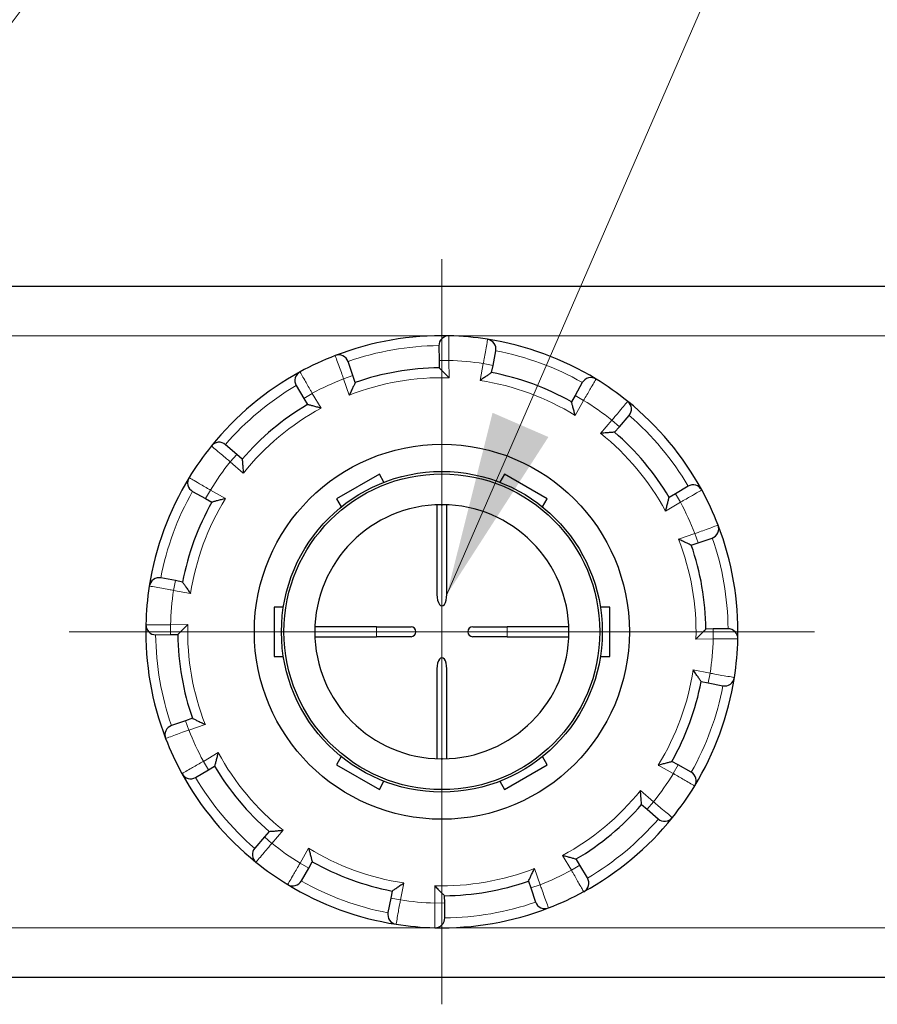
# Model space of a CAD drawing. Units: millimetres. Extents: x 0 to 13338, y -909 to 6300.
# Drawn here: x 4561 to 4735, y 2595 to 2795 of the extents above; entities that cross this region are included whole.
import ezdxf

# ---------------------------------------------------------------- set-up
doc = ezdxf.new("R2010")
doc.units = ezdxf.units.MM
doc.header["$LTSCALE"] = 15
doc.layers.get('0').update_dxf_attribs({"lineweight": 18})
for name, color, linetype, lineweight, true_color in [('Bemaßung (ISO)', 1, 'Continuous', 5, 0xff0000), ('Mittelpunktmarkierung (ISO)', 5, 'Continuous', 9, 0x0000ff), ('Tangential', 7, 'Continuous', 9, 0xbfbfbf)]:
    doc.layers.add(name, color=color, linetype=linetype, lineweight=lineweight, true_color=true_color)
doc.layers.add('Sichtbar (ISO)', color=7, linetype='Continuous', lineweight=25)
doc.layers.add('Symbol (ISO)', color=7, linetype='Continuous', lineweight=18)
doc.styles.add('Bemaßung', font='tahoma.ttf')
doc.dimstyles.new('Dehoust', dxfattribs={"dimscale": 15, "dimtxt": 3.5, "dimasz": 2.5, "dimexe": 3.175, "dimexo": 0.8, "dimgap": 0.8, "dimtad": 1, "dimtoh": 1, "dimdec": 0, "dimrnd": 1e-08, "dimzin": 12, "dimtxsty": 'Bemaßung', "dimcen": 0.09, "dimdle": 10, "dimclrd": 256, "dimclre": 256, "dimclrt": 7, "dimadec": 1, "dimazin": 3, "dimtfac": 1, "dimtmove": 0, "dimatfit": 3, "dimfxl": 1, "dimtolj": 1, "dimtzin": 0, "dimlwd": -1, "dimlwe": -1, "dimarcsym": 0})
doc.dimstyles.new('Standard - Methode 2a (DIN)$7', dxfattribs={"dimscale": 15, "dimtxt": 3.5, "dimasz": 2.5, "dimexe": 3.175, "dimexo": 0.8, "dimgap": 0.8, "dimtad": 1, "dimtih": 1, "dimtoh": 1, "dimrnd": 1e-08, "dimtxsty": 'Bemaßung', "dimcen": 0.09, "dimdle": 10, "dimclrd": 256, "dimclre": 256, "dimclrt": 7, "dimazin": 2, "dimtfac": 1, "dimtmove": 0, "dimatfit": 3, "dimfxl": 1, "dimtolj": 1, "dimlwd": -1, "dimlwe": -1, "dimarcsym": 0})

# ---------------------------------------------------------------- blocks, each defined once
blk = doc.blocks.new('*D102')
at = {"layer": 'Bemaßung (ISO)', "transparency": 16777216}
for p, q in [((4466.99, 2583.45), (4466.99, 2021.63)), ((4646.99, 2583.45), (4646.99, 2021.63)), ((4609.49, 2069.25), (4504.49, 2069.25))]:
    blk.add_line(p, q, dxfattribs=at)
for points in [[(4504.49, 2075.5), (4504.49, 2063), (4466.99, 2069.25)], [(4609.49, 2075.5), (4609.49, 2063), (4646.99, 2069.25)]]:
    blk.add_solid(points, dxfattribs=at)
at = {"layer": 'Defpoints', "color": 0, "transparency": 16777216}
for p in [(4466.99, 2595.45), (4646.99, 2595.45), (4466.99, 2069.25)]:
    blk.add_point(p, dxfattribs=at)
at = {"layer": 'Bemaßung (ISO)', "color": 7, "transparency": 16777216, "insert": (4556.99, 2136.15), "char_height": 52.5, "attachment_point": 2, "style": 'Bemaßung'}
blk.add_mtext('\\A1;180', dxfattribs=at)
blk = doc.blocks.new('*D103')
at = {"layer": 'Bemaßung (ISO)', "transparency": 16777216}
for p, q in [((4646.99, 2583.45), (4646.99, 2021.63)), ((4826.99, 2583.45), (4826.99, 2021.63)), ((4789.49, 2069.25), (4684.49, 2069.25))]:
    blk.add_line(p, q, dxfattribs=at)
for points in [[(4684.49, 2075.5), (4684.49, 2063), (4646.99, 2069.25)], [(4789.49, 2075.5), (4789.49, 2063), (4826.99, 2069.25)]]:
    blk.add_solid(points, dxfattribs=at)
at = {"layer": 'Defpoints', "color": 0, "transparency": 16777216}
for p in [(4646.99, 2595.45), (4826.99, 2595.45), (4646.99, 2069.25)]:
    blk.add_point(p, dxfattribs=at)
at = {"layer": 'Bemaßung (ISO)', "color": 7, "transparency": 16777216, "insert": (4736.99, 2136.15), "char_height": 52.5, "attachment_point": 2, "style": 'Bemaßung'}
blk.add_mtext('\\A1;180', dxfattribs=at)
blk = doc.blocks.new('DF-2000_971305')
at = {"layer": 'Mittelpunktmarkierung (ISO)', "linetype": 'Continuous'}
for p, q in [((4646.99, 2746.45), (4646.99, 2595.45)), ((4722.49, 2670.95), (4571.49, 2670.95))]:
    blk.add_line(p, q, dxfattribs=at)
at = {"layer": 'Sichtbar (ISO)'}
for p, q in [((4826.99, 2740.95), (3746.08, 2740.95)), ((4646.38, 2728.91), (4646.42, 2725.91)), ((4657.35, 2724.92), (4657.92, 2727.87)), ((4628.97, 2722.87), (4627.99, 2725.71)), ((4646.42, 2725.91), (4646.43, 2724.44)), ((4657.07, 2723.49), (4657.35, 2724.92)), ((4629.45, 2721.49), (4628.97, 2722.87)), ((4617.48, 2720.84), (4619.01, 2718.26)), ((4675.45, 2721.45), (4673.97, 2718.83)), ((4619.01, 2718.26), (4619.76, 2717)), ((4673.97, 2718.83), (4673.25, 2717.56)), ((4682.95, 2712.51), (4684.92, 2714.78)), ((4681.99, 2711.41), (4682.95, 2712.51)), ((4605.42, 2706.91), (4603.15, 2708.87)), ((4606.53, 2705.95), (4605.42, 2706.91)), ((4634.32, 2702.89), (4625.66, 2697.89)), ((4635.26, 2701.26), (4634.32, 2702.89)), ((4659.66, 2702.89), (4658.72, 2701.26)), ((4668.32, 2697.89), (4659.66, 2702.89)), ((4696.88, 2700.45), (4694.3, 2698.92)), ((4596.49, 2699.4), (4599.11, 2697.93)), ((4694.3, 2698.92), (4693.04, 2698.18)), ((4599.11, 2697.93), (4600.38, 2697.21)), ((4625.66, 2697.89), (4626.6, 2696.26)), ((4645.99, 2696.68), (4645.99, 2678.48)), ((4647.99, 2678.48), (4647.99, 2696.68)), ((4667.38, 2696.26), (4668.32, 2697.89)), ((4697.53, 2688.48), (4698.92, 2688.96)), ((4698.92, 2688.96), (4701.75, 2689.95)), ((4593.01, 2681.31), (4590.06, 2681.87)), ((4594.45, 2681.03), (4593.01, 2681.31)), ((4614.88, 2675.95), (4612.99, 2675.95)), ((4612.99, 2675.95), (4612.99, 2665.95)), ((4680.99, 2675.95), (4679.1, 2675.95)), ((4680.99, 2665.95), (4680.99, 2675.95)), ((4589.03, 2670.34), (4592.03, 2670.37)), ((4592.03, 2670.37), (4593.49, 2670.39)), ((4633.74, 2671.95), (4621.26, 2671.95)), ((4633.74, 2671.95), (4640.74, 2671.95)), ((4653.24, 2671.95), (4660.24, 2671.95)), ((4672.72, 2671.95), (4660.24, 2671.95)), ((4701.95, 2671.52), (4700.49, 2671.5)), ((4704.95, 2671.55), (4701.95, 2671.52)), ((4621.26, 2669.95), (4633.74, 2669.95)), ((4640.74, 2669.95), (4633.74, 2669.95)), ((4660.24, 2669.95), (4653.24, 2669.95)), ((4660.24, 2669.95), (4672.72, 2669.95)), ((4612.99, 2665.95), (4614.88, 2665.95)), ((4679.1, 2665.95), (4680.99, 2665.95)), ((4645.99, 2663.42), (4645.99, 2645.22)), ((4647.99, 2645.22), (4647.99, 2663.42)), ((4699.53, 2660.86), (4700.97, 2660.58)), ((4700.97, 2660.58), (4703.92, 2660.02)), ((4595.06, 2652.93), (4592.23, 2651.95)), ((4596.44, 2653.41), (4595.06, 2652.93)), ((4626.6, 2645.64), (4625.66, 2644)), ((4668.32, 2644), (4667.38, 2645.64)), ((4694.87, 2643.96), (4693.6, 2644.68)), ((4597.09, 2641.44), (4599.68, 2642.97)), ((4599.68, 2642.97), (4600.94, 2643.71)), ((4625.66, 2644), (4634.32, 2639)), ((4659.66, 2639), (4668.32, 2644)), ((4697.49, 2642.49), (4694.87, 2643.96)), ((4634.32, 2639), (4635.26, 2640.64)), ((4658.72, 2640.64), (4659.66, 2639)), ((4687.45, 2635.94), (4688.56, 2634.98)), ((4688.56, 2634.98), (4690.83, 2633.02)), ((4611.98, 2630.49), (4611.03, 2629.38)), ((4611.03, 2629.38), (4609.06, 2627.11)), ((4620.01, 2623.06), (4620.72, 2624.34)), ((4674.97, 2623.64), (4674.22, 2624.9)), ((4618.53, 2620.45), (4620.01, 2623.06)), ((4676.49, 2621.05), (4674.97, 2623.64)), ((4664.53, 2620.4), (4665.01, 2619.02)), ((4636.9, 2618.41), (4636.63, 2616.97)), ((4665.01, 2619.02), (4665.99, 2616.18)), ((4636.63, 2616.97), (4636.06, 2614.02)), ((4647.56, 2615.99), (4647.55, 2617.45)), ((4647.59, 2612.98), (4647.56, 2615.99)), ((3746.08, 2600.95), (4826.99, 2600.95))]:
    blk.add_line(p, q, dxfattribs=at)
for radius in [38, 32.5, 32]:
    blk.add_circle((4646.99, 2670.95), radius, dxfattribs=at)
for centre, radius, start, end in [((4646.99, 2670.95), 60, 88.6218, 111.1101), ((4648.38, 2728.93), 2, 88.6218, 180.598), ((4646.99, 2670.95), 60, 81.1101, 88.6218), ((4646.99, 2670.95), 60, 58.6218, 81.1101), ((4655.95, 2728.25), 2, 349.134, 81.1101), ((4646.99, 2670.95), 60, 111.1101, 118.6218), ((4626.1, 2725.05), 2, 19.134, 111.1101), ((4646.99, 2670.95), 53.5, 90.598, 109.134), ((4646.99, 2670.95), 60, 118.6218, 141.1101), ((4619.21, 2721.86), 2, 118.6218, 210.598), ((4646.99, 2670.95), 53.5, 60.598, 79.134), ((4677.19, 2720.46), 2, 58.6218, 150.598), ((4646.99, 2670.95), 60, 51.1101, 58.6218), ((4646.99, 2670.95), 53.5, 120.598, 139.134), ((4646.99, 2670.95), 60, 28.6218, 51.1101), ((4683.4, 2716.09), 2, 319.134, 51.1101), ((4646.99, 2670.95), 53.5, 30.598, 49.134), ((4646.99, 2670.95), 60, 141.1101, 148.6218), ((4601.84, 2707.36), 2, 49.134, 141.1101), ((4646.99, 2670.95), 60, 148.6218, 171.1101), ((4597.47, 2701.15), 2, 148.6218, 240.598), ((4697.9, 2698.73), 2, 28.6218, 120.598), ((4646.99, 2670.95), 60, 21.1101, 28.6218), ((4646.99, 2670.95), 53.5, 150.598, 169.134), ((4646.99, 2670.95), 25.75, 90.2875, 180), ((4646.99, 2670.95), 25.75, 0, 89.7125), ((4701.1, 2691.84), 2, 289.134, 21.1101), ((4646.99, 2670.95), 60, 358.6218, 21.1101), ((4646.99, 2670.95), 53.5, 0.598, 19.134), ((4646.99, 2670.95), 60, 171.1101, 178.6218), ((4589.69, 2679.91), 2, 79.134, 171.1101), ((4646.99, 2670.95), 60, 178.6218, 201.1101), ((4589.01, 2672.34), 2, 178.6218, 270.598), ((4646.99, 2670.95), 53.5, 180.598, 199.134), ((4646.99, 2670.95), 25.75, 180, 269.7125), ((4640.74, 2670.95), 1, 270, 90), ((4646.99, 2670.95), 25.75, 270.2875, 0), ((4653.24, 2670.95), 1, 90, 270), ((4704.97, 2669.55), 2, 358.6218, 90.598), ((4646.99, 2670.95), 60, 351.1101, 358.6218), ((4646.99, 2670.95), 53.5, 330.598, 349.134), ((4646.99, 2670.95), 60, 328.6218, 351.1101), ((4704.29, 2661.98), 2, 259.134, 351.1101), ((4592.88, 2650.06), 2, 109.134, 201.1101), ((4646.99, 2670.95), 60, 201.1101, 208.6218), ((4646.99, 2670.95), 60, 208.6218, 231.1101), ((4596.08, 2643.16), 2, 208.6218, 300.598), ((4646.99, 2670.95), 53.5, 210.598, 229.134), ((4696.51, 2640.75), 2, 328.6218, 60.598), ((4646.99, 2670.95), 60, 321.1101, 328.6218), ((4646.99, 2670.95), 53.5, 300.598, 319.134), ((4646.99, 2670.95), 60, 298.6218, 321.1101), ((4692.13, 2634.53), 2, 229.134, 321.1101), ((4610.58, 2625.8), 2, 139.134, 231.1101), ((4646.99, 2670.95), 60, 231.1101, 238.6218), ((4646.99, 2670.95), 53.5, 240.598, 259.134), ((4616.79, 2621.43), 2, 238.6218, 330.598), ((4646.99, 2670.95), 53.5, 270.598, 289.134), ((4674.77, 2620.03), 2, 298.6218, 30.598), ((4646.99, 2670.95), 60, 238.6218, 261.1101), ((4646.99, 2670.95), 60, 291.1101, 298.6218), ((4646.99, 2670.95), 60, 268.6218, 291.1101), ((4667.88, 2616.84), 2, 199.134, 291.1101), ((4638.03, 2613.64), 2, 169.134, 261.1101), ((4645.59, 2612.96), 2, 268.6218, 0.598), ((4646.99, 2670.95), 60, 261.1101, 268.6218)]:
    blk.add_arc(centre, radius, start, end, dxfattribs=at)
for centre, major_axis, start_param, end_param in [((4646.99, 2698.96), (0, -2.28), 6.15363, 6.412741), ((4646.99, 2678.48), (0, -2.28), 4.712389, 7.853982), ((4646.99, 2663.42), (0, 2.28), 4.712389, 7.853982), ((4646.99, 2642.94), (0, 2.28), 6.15363, 6.412741)]:
    blk.add_ellipse(centre, major_axis=major_axis, ratio=0.438759, start_param=start_param, end_param=end_param, dxfattribs=at)
for points, knots in [([(4648.45, 2722.43), (4648.45, 2722.43), (4648.45, 2722.43), (4648.23, 2722.65), (4648.02, 2722.87), (4647.61, 2723.28), (4647.41, 2723.47), (4647.06, 2723.83), (4646.89, 2723.99), (4646.65, 2724.23), (4646.56, 2724.31), (4646.46, 2724.42), (4646.43, 2724.44), (4646.43, 2724.44)], [-0.7717538, -0.7717538, -0.7717538, -0.7717538, -0.7708423, -0.7708423, -0.6793693, -0.6793693, -0.5928787, -0.5928787, -0.5067445, -0.5067445, -0.4420899, -0.4420899, -0.3854211, -0.3854211, -0.3854211, -0.3854211]), ([(4657.07, 2723.49), (4657.07, 2723.49), (4657.04, 2723.47), (4656.92, 2723.38), (4656.82, 2723.32), (4656.55, 2723.13), (4656.35, 2722.99), (4655.93, 2722.71), (4655.71, 2722.55), (4655.23, 2722.22), (4654.98, 2722.04), (4654.73, 2721.87), (4654.73, 2721.86), (4654.73, 2721.86)], [-0.3854211, -0.3854211, -0.3854211, -0.3854211, -0.3287524, -0.3287524, -0.2640978, -0.2640978, -0.1779636, -0.1779636, -0.091473, -0.091473, 0, 0, 0.0009115, 0.0009115, 0.0009115, 0.0009115]), ([(4629.45, 2721.49), (4629.45, 2721.49), (4629.44, 2721.46), (4629.37, 2721.32), (4629.32, 2721.22), (4629.17, 2720.91), (4629.07, 2720.7), (4628.86, 2720.24), (4628.74, 2719.99), (4628.49, 2719.47), (4628.36, 2719.19), (4628.23, 2718.91), (4628.23, 2718.91), (4628.23, 2718.91)], [-0.3854211, -0.3854211, -0.3854211, -0.3854211, -0.3287524, -0.3287524, -0.2640978, -0.2640978, -0.1779636, -0.1779636, -0.091473, -0.091473, 0, 0, 0.0009115, 0.0009115, 0.0009115, 0.0009115]), ([(4622.52, 2716.26), (4622.51, 2716.26), (4622.51, 2716.26), (4622.21, 2716.34), (4621.92, 2716.42), (4621.36, 2716.58), (4621.1, 2716.65), (4620.61, 2716.78), (4620.38, 2716.84), (4620.05, 2716.92), (4619.94, 2716.95), (4619.79, 2716.99), (4619.76, 2717), (4619.76, 2717)], [-0.7717538, -0.7717538, -0.7717538, -0.7717538, -0.7708423, -0.7708423, -0.6793693, -0.6793693, -0.5928787, -0.5928787, -0.5067445, -0.5067445, -0.4420899, -0.4420899, -0.3854211, -0.3854211, -0.3854211, -0.3854211]), ([(4674, 2714.8), (4673.99, 2714.8), (4673.99, 2714.8), (4673.92, 2715.1), (4673.84, 2715.4), (4673.69, 2715.96), (4673.62, 2716.22), (4673.49, 2716.71), (4673.43, 2716.94), (4673.34, 2717.26), (4673.3, 2717.38), (4673.26, 2717.52), (4673.25, 2717.56), (4673.25, 2717.56)], [-0.7717538, -0.7717538, -0.7717538, -0.7717538, -0.7708423, -0.7708423, -0.6793693, -0.6793693, -0.5928786, -0.5928786, -0.5067445, -0.5067445, -0.4420899, -0.4420899, -0.3854211, -0.3854211, -0.3854211, -0.3854211]), ([(4681.99, 2711.41), (4681.99, 2711.41), (4681.96, 2711.4), (4681.81, 2711.39), (4681.69, 2711.38), (4681.36, 2711.36), (4681.12, 2711.34), (4680.61, 2711.3), (4680.34, 2711.28), (4679.77, 2711.23), (4679.46, 2711.2), (4679.15, 2711.17), (4679.15, 2711.17), (4679.15, 2711.17)], [-0.3854211, -0.3854211, -0.3854211, -0.3854211, -0.3287524, -0.3287524, -0.2640978, -0.2640978, -0.1779636, -0.1779636, -0.091473, -0.091473, 0, 0, 0.0009115, 0.0009115, 0.0009115, 0.0009115]), ([(4606.53, 2705.95), (4606.53, 2705.95), (4606.53, 2705.91), (4606.54, 2705.77), (4606.55, 2705.65), (4606.58, 2705.31), (4606.6, 2705.08), (4606.64, 2704.57), (4606.66, 2704.3), (4606.71, 2703.72), (4606.73, 2703.42), (4606.76, 2703.11), (4606.76, 2703.11), (4606.76, 2703.1)], [-0.3854211, -0.3854211, -0.3854211, -0.3854211, -0.3287524, -0.3287524, -0.2640978, -0.2640978, -0.1779636, -0.1779636, -0.091473, -0.091473, 0, 0, 0.0009115, 0.0009115, 0.0009115, 0.0009115]), ([(4692.3, 2695.42), (4692.3, 2695.42), (4692.3, 2695.42), (4692.39, 2695.72), (4692.47, 2696.02), (4692.62, 2696.57), (4692.69, 2696.84), (4692.82, 2697.33), (4692.88, 2697.56), (4692.96, 2697.88), (4692.99, 2698), (4693.03, 2698.14), (4693.04, 2698.18), (4693.04, 2698.18)], [-0.7717538, -0.7717538, -0.7717538, -0.7717538, -0.7708423, -0.7708423, -0.6793693, -0.6793693, -0.5928787, -0.5928787, -0.5067445, -0.5067445, -0.4420899, -0.4420899, -0.3854211, -0.3854211, -0.3854211, -0.3854211]), ([(4603.14, 2697.95), (4603.14, 2697.95), (4603.13, 2697.95), (4602.83, 2697.87), (4602.54, 2697.8), (4601.98, 2697.65), (4601.71, 2697.58), (4601.22, 2697.44), (4601, 2697.38), (4600.67, 2697.29), (4600.56, 2697.26), (4600.42, 2697.22), (4600.38, 2697.21), (4600.38, 2697.21)], [-0.7717538, -0.7717538, -0.7717538, -0.7717538, -0.7708423, -0.7708423, -0.6793693, -0.6793693, -0.5928787, -0.5928787, -0.5067445, -0.5067445, -0.4420899, -0.4420899, -0.3854211, -0.3854211, -0.3854211, -0.3854211]), ([(4697.53, 2688.48), (4697.53, 2688.48), (4697.5, 2688.5), (4697.37, 2688.56), (4697.26, 2688.61), (4696.96, 2688.76), (4696.74, 2688.86), (4696.29, 2689.08), (4696.04, 2689.2), (4695.52, 2689.44), (4695.24, 2689.57), (4694.96, 2689.7), (4694.95, 2689.7), (4694.95, 2689.7)], [-0.3854211, -0.3854211, -0.3854211, -0.3854211, -0.3287524, -0.3287524, -0.2640978, -0.2640978, -0.1779636, -0.1779636, -0.091473, -0.091473, 0, 0, 0.0009115, 0.0009115, 0.0009115, 0.0009115]), ([(4594.45, 2681.03), (4594.45, 2681.03), (4594.47, 2681), (4594.55, 2680.88), (4594.62, 2680.78), (4594.81, 2680.5), (4594.94, 2680.31), (4595.23, 2679.89), (4595.39, 2679.66), (4595.72, 2679.19), (4595.89, 2678.94), (4596.07, 2678.69), (4596.07, 2678.69), (4596.07, 2678.68)], [-0.3854211, -0.3854211, -0.3854211, -0.3854211, -0.3287524, -0.3287524, -0.2640978, -0.2640978, -0.1779636, -0.1779636, -0.091473, -0.091473, 0, 0, 0.0009115, 0.0009115, 0.0009115, 0.0009115]), ([(4595.51, 2672.41), (4595.51, 2672.41), (4595.51, 2672.4), (4595.29, 2672.19), (4595.07, 2671.97), (4594.66, 2671.57), (4594.46, 2671.37), (4594.11, 2671.01), (4593.94, 2670.84), (4593.71, 2670.61), (4593.62, 2670.52), (4593.52, 2670.41), (4593.49, 2670.39), (4593.49, 2670.39)], [-0.7717538, -0.7717538, -0.7717538, -0.7717538, -0.7708423, -0.7708423, -0.6793693, -0.6793693, -0.5928787, -0.5928787, -0.5067445, -0.5067445, -0.4420899, -0.4420899, -0.3854211, -0.3854211, -0.3854211, -0.3854211]), ([(4698.47, 2669.48), (4698.47, 2669.49), (4698.47, 2669.49), (4698.69, 2669.7), (4698.91, 2669.92), (4699.32, 2670.33), (4699.51, 2670.52), (4699.87, 2670.88), (4700.04, 2671.05), (4700.27, 2671.29), (4700.36, 2671.37), (4700.46, 2671.48), (4700.49, 2671.5), (4700.49, 2671.5)], [-0.7717538, -0.7717538, -0.7717538, -0.7717538, -0.7708423, -0.7708423, -0.6793693, -0.6793693, -0.5928787, -0.5928787, -0.5067445, -0.5067445, -0.4420899, -0.4420899, -0.3854211, -0.3854211, -0.3854211, -0.3854211]), ([(4699.53, 2660.86), (4699.53, 2660.86), (4699.51, 2660.89), (4699.43, 2661.01), (4699.36, 2661.11), (4699.17, 2661.39), (4699.04, 2661.58), (4698.75, 2662), (4698.59, 2662.23), (4698.26, 2662.7), (4698.09, 2662.95), (4697.91, 2663.2), (4697.91, 2663.21), (4697.9, 2663.21)], [-0.3854211, -0.3854211, -0.3854211, -0.3854211, -0.3287524, -0.3287524, -0.2640978, -0.2640978, -0.1779636, -0.1779636, -0.091473, -0.091473, 0, 0, 0.0009115, 0.0009115, 0.0009115, 0.0009115]), ([(4596.44, 2653.41), (4596.44, 2653.41), (4596.48, 2653.39), (4596.61, 2653.33), (4596.72, 2653.28), (4597.02, 2653.13), (4597.23, 2653.03), (4597.69, 2652.81), (4597.94, 2652.69), (4598.46, 2652.45), (4598.74, 2652.32), (4599.02, 2652.19), (4599.02, 2652.19), (4599.03, 2652.19)], [-0.3854211, -0.3854211, -0.3854211, -0.3854211, -0.3287524, -0.3287524, -0.2640978, -0.2640978, -0.1779636, -0.1779636, -0.091473, -0.091473, 0, 0, 0.0009115, 0.0009115, 0.0009115, 0.0009115]), ([(4601.68, 2646.47), (4601.67, 2646.47), (4601.67, 2646.47), (4601.59, 2646.17), (4601.51, 2645.87), (4601.36, 2645.32), (4601.29, 2645.05), (4601.16, 2644.56), (4601.1, 2644.33), (4601.01, 2644.01), (4600.98, 2643.89), (4600.95, 2643.75), (4600.94, 2643.71), (4600.94, 2643.71)], [-0.7717538, -0.7717538, -0.7717538, -0.7717538, -0.7708423, -0.7708423, -0.6793693, -0.6793693, -0.5928787, -0.5928787, -0.5067445, -0.5067445, -0.4420899, -0.4420899, -0.3854211, -0.3854211, -0.3854211, -0.3854211]), ([(4690.84, 2643.94), (4690.84, 2643.94), (4690.85, 2643.94), (4691.14, 2644.02), (4691.44, 2644.1), (4692, 2644.24), (4692.26, 2644.32), (4692.75, 2644.45), (4692.98, 2644.51), (4693.3, 2644.6), (4693.42, 2644.63), (4693.56, 2644.67), (4693.6, 2644.68), (4693.6, 2644.68)], [-0.7717538, -0.7717538, -0.7717538, -0.7717538, -0.7708423, -0.7708423, -0.6793693, -0.6793693, -0.5928787, -0.5928787, -0.5067445, -0.5067445, -0.4420899, -0.4420899, -0.3854211, -0.3854211, -0.3854211, -0.3854211]), ([(4687.45, 2635.94), (4687.45, 2635.94), (4687.45, 2635.98), (4687.43, 2636.13), (4687.43, 2636.25), (4687.4, 2636.58), (4687.38, 2636.82), (4687.34, 2637.32), (4687.32, 2637.59), (4687.27, 2638.17), (4687.24, 2638.48), (4687.22, 2638.78), (4687.22, 2638.78), (4687.21, 2638.79)], [-0.3854211, -0.3854211, -0.3854211, -0.3854211, -0.3287524, -0.3287524, -0.2640978, -0.2640978, -0.1779636, -0.1779636, -0.091473, -0.091473, 0, 0, 0.0009115, 0.0009115, 0.0009115, 0.0009115]), ([(4611.98, 2630.49), (4611.98, 2630.49), (4612.02, 2630.49), (4612.17, 2630.5), (4612.29, 2630.51), (4612.62, 2630.53), (4612.86, 2630.55), (4613.36, 2630.59), (4613.64, 2630.62), (4614.21, 2630.66), (4614.52, 2630.69), (4614.83, 2630.72), (4614.83, 2630.72), (4614.83, 2630.72)], [-0.3854211, -0.3854211, -0.3854211, -0.3854211, -0.3287524, -0.3287524, -0.2640978, -0.2640978, -0.1779636, -0.1779636, -0.091473, -0.091473, 0, 0, 0.0009115, 0.0009115, 0.0009115, 0.0009115]), ([(4619.98, 2627.1), (4619.98, 2627.09), (4619.98, 2627.09), (4620.06, 2626.79), (4620.14, 2626.49), (4620.29, 2625.94), (4620.36, 2625.67), (4620.49, 2625.18), (4620.55, 2624.95), (4620.64, 2624.63), (4620.67, 2624.52), (4620.71, 2624.37), (4620.72, 2624.34), (4620.72, 2624.34)], [-0.7717538, -0.7717538, -0.7717538, -0.7717538, -0.7708423, -0.7708423, -0.6793693, -0.6793693, -0.5928787, -0.5928787, -0.5067445, -0.5067445, -0.4420899, -0.4420899, -0.3854211, -0.3854211, -0.3854211, -0.3854211]), ([(4671.46, 2625.63), (4671.46, 2625.63), (4671.47, 2625.63), (4671.76, 2625.55), (4672.06, 2625.47), (4672.62, 2625.32), (4672.88, 2625.25), (4673.37, 2625.12), (4673.6, 2625.06), (4673.93, 2624.97), (4674.04, 2624.94), (4674.19, 2624.9), (4674.22, 2624.9), (4674.22, 2624.9)], [-0.7717538, -0.7717538, -0.7717538, -0.7717538, -0.7708423, -0.7708423, -0.6793693, -0.6793693, -0.5928787, -0.5928787, -0.5067445, -0.5067445, -0.4420899, -0.4420899, -0.3854211, -0.3854211, -0.3854211, -0.3854211]), ([(4664.53, 2620.4), (4664.53, 2620.4), (4664.54, 2620.44), (4664.61, 2620.57), (4664.66, 2620.68), (4664.8, 2620.98), (4664.91, 2621.19), (4665.12, 2621.65), (4665.24, 2621.9), (4665.49, 2622.42), (4665.62, 2622.7), (4665.74, 2622.98), (4665.75, 2622.98), (4665.75, 2622.98)], [-0.3854211, -0.3854211, -0.3854211, -0.3854211, -0.3287524, -0.3287524, -0.2640978, -0.2640978, -0.1779636, -0.1779636, -0.091473, -0.091473, 0, 0, 0.0009115, 0.0009115, 0.0009115, 0.0009115]), ([(4636.9, 2618.41), (4636.9, 2618.41), (4636.93, 2618.43), (4637.06, 2618.51), (4637.16, 2618.58), (4637.43, 2618.77), (4637.63, 2618.9), (4638.05, 2619.19), (4638.27, 2619.34), (4638.74, 2619.67), (4639, 2619.85), (4639.25, 2620.03), (4639.25, 2620.03), (4639.25, 2620.03)], [-0.3854211, -0.3854211, -0.3854211, -0.3854211, -0.3287524, -0.3287524, -0.2640978, -0.2640978, -0.1779636, -0.1779636, -0.091473, -0.091473, 0, 0, 0.0009115, 0.0009115, 0.0009115, 0.0009115]), ([(4645.53, 2619.47), (4645.53, 2619.46), (4645.53, 2619.46), (4645.75, 2619.24), (4645.96, 2619.02), (4646.37, 2618.62), (4646.56, 2618.42), (4646.92, 2618.06), (4647.09, 2617.9), (4647.33, 2617.66), (4647.41, 2617.58), (4647.52, 2617.47), (4647.55, 2617.45), (4647.55, 2617.45)], [-0.7717538, -0.7717538, -0.7717538, -0.7717538, -0.7708423, -0.7708423, -0.6793693, -0.6793693, -0.5928787, -0.5928787, -0.5067445, -0.5067445, -0.4420899, -0.4420899, -0.3854211, -0.3854211, -0.3854211, -0.3854211])]:
    blk.add_open_spline(points, degree=3, knots=knots, dxfattribs=at)
at = {"layer": 'Tangential'}
for p, q in [((3738.65, 2730.95), (4826.99, 2730.95)), ((4648.42, 2725.93), (4646.42, 2725.91)), ((4648.45, 2722.43), (4648.42, 2725.93)), ((4655.39, 2725.3), (4654.73, 2721.86)), ((4655.39, 2725.3), (4657.35, 2724.92)), ((4627.08, 2722.22), (4628.97, 2722.87)), ((4627.08, 2722.22), (4628.23, 2718.91)), ((4620.73, 2719.27), (4619.01, 2718.26)), ((4622.52, 2716.26), (4620.73, 2719.27)), ((4675.72, 2717.85), (4673.97, 2718.83)), ((4674, 2714.8), (4675.72, 2717.85)), ((4681.44, 2713.82), (4679.15, 2711.17)), ((4681.44, 2713.82), (4682.95, 2712.51)), ((4604.11, 2705.4), (4605.42, 2706.91)), ((4604.11, 2705.4), (4606.76, 2703.1)), ((4600.09, 2699.67), (4599.11, 2697.93)), ((4603.14, 2697.95), (4600.09, 2699.67)), ((4695.32, 2697.2), (4694.3, 2698.92)), ((4692.3, 2695.42), (4695.32, 2697.2)), ((4698.26, 2690.85), (4694.95, 2689.7)), ((4698.26, 2690.85), (4698.92, 2688.96)), ((4592.63, 2679.34), (4593.01, 2681.31)), ((4592.63, 2679.34), (4596.07, 2678.68)), ((4595.51, 2672.41), (4592.01, 2672.37)), ((4592.01, 2672.37), (4592.03, 2670.37)), ((4633.74, 2669.95), (4633.74, 2671.95)), ((4660.24, 2671.95), (4660.24, 2669.95)), ((4701.97, 2669.52), (4701.95, 2671.52)), ((4698.47, 2669.48), (4701.97, 2669.52)), ((4701.34, 2662.55), (4697.9, 2663.21)), ((4701.34, 2662.55), (4700.97, 2660.58)), ((4595.72, 2651.04), (4595.06, 2652.93)), ((4595.72, 2651.04), (4599.03, 2652.19)), ((4601.68, 2646.47), (4598.66, 2644.69)), ((4598.66, 2644.69), (4599.68, 2642.97)), ((4690.84, 2643.94), (4693.89, 2642.22)), ((4693.89, 2642.22), (4694.87, 2643.96)), ((4689.86, 2636.5), (4687.21, 2638.79)), ((4689.86, 2636.5), (4688.56, 2634.98)), ((4612.54, 2628.07), (4614.83, 2630.72)), ((4612.54, 2628.07), (4611.03, 2629.38)), ((4619.98, 2627.1), (4618.26, 2624.04)), ((4671.46, 2625.63), (4673.24, 2622.62)), ((4618.26, 2624.04), (4620.01, 2623.06)), ((4666.89, 2619.67), (4665.75, 2622.98)), ((4673.24, 2622.62), (4674.97, 2623.64)), ((4638.59, 2616.59), (4639.25, 2620.03)), ((4645.53, 2619.47), (4645.56, 2615.96)), ((4666.89, 2619.67), (4665.01, 2619.02)), ((4638.59, 2616.59), (4636.63, 2616.97)), ((4645.56, 2615.96), (4647.56, 2615.99)), ((4826.99, 2610.95), (3738.65, 2610.95))]:
    blk.add_line(p, q, dxfattribs=at)
for radius, start, end in [(58, 90.5977, 109.1343), (58, 60.5977, 79.1343), (55, 81.218, 88.514), (55, 111.218, 118.514), (51.5, 88.3723, 111.3597), (58, 120.5977, 139.1343), (51.5, 58.3723, 81.3597), (51.5, 118.3723, 141.3597), (55, 51.218, 58.514), (58, 30.5977, 49.1343), (51.5, 28.3723, 51.3597), (55, 141.218, 148.514), (58, 150.5977, 169.1343), (51.5, 148.3723, 171.3597), (55, 21.218, 28.514), (51.5, 358.3723, 21.3597), (58, 0.5977, 19.1343), (55, 171.218, 178.514), (51.5, 178.3723, 201.3597), (58, 180.5977, 199.1343), (55, 351.218, 358.514), (51.5, 328.3723, 351.3597), (58, 330.5977, 349.1343), (55, 201.218, 208.514), (51.5, 208.3723, 231.3597), (55, 321.218, 328.514), (58, 210.5977, 229.1343), (51.5, 298.3723, 321.3597), (58, 300.5977, 319.1343), (55, 231.218, 238.514), (51.5, 238.3723, 261.3597), (51.5, 268.3723, 291.3597), (55, 291.218, 298.514), (58, 240.5977, 259.1343), (55, 261.218, 268.514), (58, 270.5977, 289.1343)]:
    blk.add_arc((4646.99, 2670.95), radius, start, end, dxfattribs=at)
for points, knots in [([(4648.42, 2725.93), (4648.42, 2726.15), (4648.42, 2726.38), (4648.42, 2727.47), (4648.42, 2728.3), (4648.43, 2729.53), (4648.43, 2729.98), (4648.43, 2730.55), (4648.43, 2730.73), (4648.43, 2730.9), (4648.43, 2730.93), (4648.43, 2730.93)], [-0.4713708, -0.4713708, -0.4713708, -0.4713708, -0.4310688, -0.4310688, -0.2732126, -0.2732126, -0.1517848, -0.1517848, -0.0583788, -0.0583788, 0, 0, 0, 0]), ([(4656.26, 2730.23), (4656.26, 2730.23), (4656.26, 2730.21), (4656.23, 2730.07), (4656.17, 2729.72), (4656.01, 2728.79), (4655.91, 2728.27), (4655.73, 2727.24), (4655.64, 2726.76), (4655.5, 2725.94), (4655.44, 2725.62), (4655.39, 2725.3)], [-0.4713708, -0.4713708, -0.4713708, -0.4713708, -0.4318833, -0.4318833, -0.2737289, -0.2737289, -0.1520716, -0.1520716, -0.0584891, -0.0584891, 0, 0, 0, 0]), ([(4625.38, 2726.92), (4625.38, 2726.92), (4625.38, 2726.91), (4625.43, 2726.77), (4625.55, 2726.44), (4625.88, 2725.55), (4626.05, 2725.05), (4626.41, 2724.07), (4626.58, 2723.61), (4626.86, 2722.83), (4626.97, 2722.52), (4627.08, 2722.22)], [-0.4713708, -0.4713708, -0.4713708, -0.4713708, -0.4318787, -0.4318787, -0.2737259, -0.2737259, -0.1520699, -0.1520699, -0.0584884, -0.0584884, 0, 0, 0, 0]), ([(4620.73, 2719.27), (4620.62, 2719.47), (4620.51, 2719.66), (4619.97, 2720.61), (4619.55, 2721.34), (4618.94, 2722.4), (4618.72, 2722.79), (4618.43, 2723.29), (4618.34, 2723.45), (4618.26, 2723.59), (4618.25, 2723.61), (4618.25, 2723.61)], [-0.4713708, -0.4713708, -0.4713708, -0.4713708, -0.4310707, -0.4310707, -0.2732138, -0.2732138, -0.1517855, -0.1517855, -0.058379, -0.058379, 0, 0, 0, 0]), ([(4675.72, 2717.85), (4675.83, 2718.04), (4675.94, 2718.24), (4676.49, 2719.18), (4676.91, 2719.9), (4677.53, 2720.96), (4677.75, 2721.35), (4678.04, 2721.85), (4678.13, 2722), (4678.21, 2722.14), (4678.23, 2722.17), (4678.23, 2722.17)], [-0.4713708, -0.4713708, -0.4713708, -0.4713708, -0.4310701, -0.4310701, -0.2732135, -0.2732135, -0.1517853, -0.1517853, -0.0583789, -0.0583789, 0, 0, 0, 0]), ([(4684.66, 2717.65), (4684.66, 2717.65), (4684.65, 2717.64), (4684.56, 2717.53), (4684.33, 2717.26), (4683.72, 2716.53), (4683.38, 2716.13), (4682.71, 2715.33), (4682.39, 2714.95), (4681.86, 2714.32), (4681.65, 2714.07), (4681.44, 2713.82)], [-0.4713708, -0.4713708, -0.4713708, -0.4713708, -0.4318783, -0.4318783, -0.2737257, -0.2737257, -0.1520698, -0.1520698, -0.0584884, -0.0584884, 0, 0, 0, 0]), ([(4600.29, 2708.62), (4600.29, 2708.62), (4600.3, 2708.61), (4600.41, 2708.51), (4600.68, 2708.29), (4601.4, 2707.67), (4601.81, 2707.34), (4602.61, 2706.66), (4602.98, 2706.35), (4603.62, 2705.81), (4603.87, 2705.6), (4604.11, 2705.4)], [-0.4713708, -0.4713708, -0.4713708, -0.4713708, -0.4318783, -0.4318783, -0.2737257, -0.2737257, -0.1520698, -0.1520698, -0.0584884, -0.0584884, 0, 0, 0, 0]), ([(4600.09, 2699.67), (4599.89, 2699.78), (4599.7, 2699.9), (4598.76, 2700.45), (4598.04, 2700.87), (4596.98, 2701.48), (4596.59, 2701.71), (4596.09, 2702), (4595.93, 2702.09), (4595.79, 2702.17), (4595.76, 2702.19), (4595.76, 2702.19)], [-0.4713708, -0.4713708, -0.4713708, -0.4713708, -0.4310701, -0.4310701, -0.2732135, -0.2732135, -0.1517853, -0.1517853, -0.0583789, -0.0583789, 0, 0, 0, 0]), ([(4695.32, 2697.2), (4695.51, 2697.31), (4695.71, 2697.42), (4696.65, 2697.97), (4697.38, 2698.38), (4698.44, 2698.99), (4698.83, 2699.21), (4699.33, 2699.5), (4699.49, 2699.59), (4699.63, 2699.67), (4699.66, 2699.69), (4699.66, 2699.69)], [-0.4713708, -0.4713708, -0.4713708, -0.4713708, -0.4310707, -0.4310707, -0.2732138, -0.2732138, -0.1517855, -0.1517855, -0.058379, -0.058379, 0, 0, 0, 0]), ([(4702.96, 2692.56), (4702.96, 2692.56), (4702.95, 2692.55), (4702.81, 2692.5), (4702.48, 2692.38), (4701.59, 2692.06), (4701.1, 2691.88), (4700.11, 2691.52), (4699.65, 2691.36), (4698.87, 2691.07), (4698.57, 2690.96), (4698.26, 2690.85)], [-0.4713708, -0.4713708, -0.4713708, -0.4713708, -0.4318787, -0.4318787, -0.2737259, -0.2737259, -0.1520699, -0.1520699, -0.0584884, -0.0584884, 0, 0, 0, 0]), ([(4587.71, 2680.22), (4587.71, 2680.22), (4587.72, 2680.22), (4587.87, 2680.19), (4588.21, 2680.13), (4589.15, 2679.96), (4589.66, 2679.87), (4590.69, 2679.69), (4591.18, 2679.6), (4591.99, 2679.46), (4592.31, 2679.4), (4592.63, 2679.34)], [-0.4713708, -0.4713708, -0.4713708, -0.4713708, -0.4318833, -0.4318833, -0.2737289, -0.2737289, -0.1520716, -0.1520716, -0.0584891, -0.0584891, 0, 0, 0, 0]), ([(4592.01, 2672.37), (4591.78, 2672.37), (4591.56, 2672.37), (4590.47, 2672.38), (4589.63, 2672.38), (4588.41, 2672.39), (4587.96, 2672.39), (4587.38, 2672.39), (4587.2, 2672.39), (4587.04, 2672.39), (4587.01, 2672.39), (4587.01, 2672.39)], [-0.4713708, -0.4713708, -0.4713708, -0.4713708, -0.4310688, -0.4310688, -0.2732126, -0.2732126, -0.1517848, -0.1517848, -0.0583788, -0.0583788, 0, 0, 0, 0]), ([(4701.97, 2669.52), (4702.19, 2669.52), (4702.42, 2669.52), (4703.51, 2669.51), (4704.35, 2669.51), (4705.57, 2669.51), (4706.02, 2669.51), (4706.6, 2669.5), (4706.78, 2669.5), (4706.94, 2669.5), (4706.97, 2669.5), (4706.97, 2669.5)], [-0.4713708, -0.4713708, -0.4713708, -0.4713708, -0.4310688, -0.4310688, -0.2732126, -0.2732126, -0.1517848, -0.1517848, -0.0583788, -0.0583788, 0, 0, 0, 0]), ([(4706.27, 2661.67), (4706.27, 2661.67), (4706.25, 2661.68), (4706.11, 2661.7), (4705.77, 2661.76), (4704.83, 2661.93), (4704.32, 2662.02), (4703.29, 2662.2), (4702.8, 2662.29), (4701.98, 2662.44), (4701.66, 2662.49), (4701.34, 2662.55)], [-0.4713708, -0.4713708, -0.4713708, -0.4713708, -0.4318833, -0.4318833, -0.2737289, -0.2737289, -0.1520716, -0.1520716, -0.0584891, -0.0584891, 0, 0, 0, 0]), ([(4591.02, 2649.34), (4591.02, 2649.34), (4591.03, 2649.34), (4591.16, 2649.39), (4591.49, 2649.51), (4592.39, 2649.83), (4592.88, 2650.01), (4593.86, 2650.37), (4594.33, 2650.54), (4595.11, 2650.82), (4595.41, 2650.93), (4595.72, 2651.04)], [-0.4713708, -0.4713708, -0.4713708, -0.4713708, -0.4318787, -0.4318787, -0.2737259, -0.2737259, -0.1520699, -0.1520699, -0.0584884, -0.0584884, 0, 0, 0, 0]), ([(4598.66, 2644.69), (4598.47, 2644.58), (4598.27, 2644.47), (4597.33, 2643.93), (4596.6, 2643.51), (4595.54, 2642.9), (4595.15, 2642.68), (4594.65, 2642.39), (4594.49, 2642.3), (4594.35, 2642.22), (4594.32, 2642.2), (4594.32, 2642.2)], [-0.4713708, -0.4713708, -0.4713708, -0.4713708, -0.4310707, -0.4310707, -0.2732138, -0.2732138, -0.1517855, -0.1517855, -0.058379, -0.058379, 0, 0, 0, 0]), ([(4693.89, 2642.22), (4694.08, 2642.11), (4694.28, 2641.99), (4695.22, 2641.45), (4695.94, 2641.03), (4697, 2640.41), (4697.39, 2640.18), (4697.89, 2639.89), (4698.05, 2639.8), (4698.19, 2639.72), (4698.21, 2639.71), (4698.21, 2639.71)], [-0.4713708, -0.4713708, -0.4713708, -0.4713708, -0.4310701, -0.4310701, -0.2732135, -0.2732135, -0.1517853, -0.1517853, -0.0583789, -0.0583789, 0, 0, 0, 0]), ([(4693.69, 2633.28), (4693.69, 2633.28), (4693.68, 2633.29), (4693.57, 2633.38), (4693.3, 2633.6), (4692.57, 2634.22), (4692.17, 2634.55), (4691.37, 2635.23), (4691, 2635.55), (4690.36, 2636.08), (4690.11, 2636.29), (4689.86, 2636.5)], [-0.4713708, -0.4713708, -0.4713708, -0.4713708, -0.4318783, -0.4318783, -0.2737257, -0.2737257, -0.1520698, -0.1520698, -0.0584884, -0.0584884, 0, 0, 0, 0]), ([(4609.32, 2624.24), (4609.32, 2624.24), (4609.33, 2624.26), (4609.42, 2624.37), (4609.65, 2624.63), (4610.26, 2625.36), (4610.6, 2625.76), (4611.27, 2626.56), (4611.59, 2626.94), (4612.12, 2627.57), (4612.33, 2627.82), (4612.54, 2628.07)], [-0.4713708, -0.4713708, -0.4713708, -0.4713708, -0.4318783, -0.4318783, -0.2737257, -0.2737257, -0.1520698, -0.1520698, -0.0584884, -0.0584884, 0, 0, 0, 0]), ([(4618.26, 2624.04), (4618.15, 2623.85), (4618.04, 2623.66), (4617.49, 2622.71), (4617.07, 2621.99), (4616.45, 2620.93), (4616.23, 2620.55), (4615.94, 2620.05), (4615.85, 2619.89), (4615.76, 2619.75), (4615.75, 2619.72), (4615.75, 2619.72)], [-0.4713708, -0.4713708, -0.4713708, -0.4713708, -0.4310701, -0.4310701, -0.2732135, -0.2732135, -0.1517853, -0.1517853, -0.0583789, -0.0583789, 0, 0, 0, 0]), ([(4673.24, 2622.62), (4673.36, 2622.42), (4673.47, 2622.23), (4674.01, 2621.28), (4674.42, 2620.56), (4675.03, 2619.49), (4675.26, 2619.11), (4675.54, 2618.6), (4675.63, 2618.45), (4675.72, 2618.31), (4675.73, 2618.28), (4675.73, 2618.28)], [-0.4713708, -0.4713708, -0.4713708, -0.4713708, -0.4310707, -0.4310707, -0.2732138, -0.2732138, -0.1517855, -0.1517855, -0.058379, -0.058379, 0, 0, 0, 0]), ([(4668.6, 2614.97), (4668.6, 2614.97), (4668.59, 2614.99), (4668.54, 2615.12), (4668.43, 2615.45), (4668.1, 2616.35), (4667.92, 2616.84), (4667.57, 2617.82), (4667.4, 2618.29), (4667.12, 2619.06), (4667.01, 2619.37), (4666.89, 2619.67)], [-0.4713708, -0.4713708, -0.4713708, -0.4713708, -0.4318787, -0.4318787, -0.2737259, -0.2737259, -0.1520699, -0.1520699, -0.0584884, -0.0584884, 0, 0, 0, 0]), ([(4637.72, 2611.67), (4637.72, 2611.67), (4637.72, 2611.68), (4637.74, 2611.82), (4637.81, 2612.17), (4637.97, 2613.1), (4638.07, 2613.62), (4638.25, 2614.65), (4638.33, 2615.14), (4638.48, 2615.95), (4638.54, 2616.27), (4638.59, 2616.59)], [-0.4713708, -0.4713708, -0.4713708, -0.4713708, -0.4318833, -0.4318833, -0.2737289, -0.2737289, -0.1520716, -0.1520716, -0.0584891, -0.0584891, 0, 0, 0, 0]), ([(4645.56, 2615.96), (4645.56, 2615.74), (4645.56, 2615.52), (4645.56, 2614.43), (4645.55, 2613.59), (4645.55, 2612.36), (4645.55, 2611.92), (4645.55, 2611.34), (4645.55, 2611.16), (4645.55, 2611), (4645.55, 2610.96), (4645.55, 2610.96)], [-0.4713708, -0.4713708, -0.4713708, -0.4713708, -0.4310688, -0.4310688, -0.2732126, -0.2732126, -0.1517848, -0.1517848, -0.0583788, -0.0583788, 0, 0, 0, 0])]:
    blk.add_open_spline(points, degree=3, knots=knots, dxfattribs=at)
at = {"layer": 'Bemaßung (ISO)'}
for base, p1, p2, picture, middle in [((4466.99, 2069.25), (4646.99, 2595.45), (4466.99, 2595.45), '*D102', (4556.99, 2069.25)), ((4646.99, 2069.25), (4826.99, 2595.45), (4646.99, 2595.45), '*D103', (4736.99, 2069.25))]:
    dim = blk.add_linear_dim(base=base, p1=p1, p2=p2, angle=180, dimstyle='Dehoust', override={"dimgap": 0.8, "dimtoh": 0, "dimdec": 0, "dimtol": 0, "dimlim": 0, "dimtp": 0, "dimtm": 0, "dimtdec": 2, "dimtofl": 0, "dimatfit": 1}, dxfattribs=at)
    dim.commit()
    dim.dimension.update_dxf_attribs({"geometry": picture, "text_midpoint": middle, "dimtype": 128})
at = {"layer": 'Symbol (ISO)', "color": 20, "true_color": 0xe92f07, "annotation_type": 0, "has_hookline": 1, "hookline_direction": 0, "text_width": 103.87}
blk.add_leader([(4647.99, 2678.48), (4887.38, 3229.98), (4887.38, 3247.48), (4924.88, 3247.48)], dimstyle='Standard - Methode 2a (DIN)$7', override={"dimgap": 0, "dimtad": 1}, dxfattribs=at)
at = {"layer": 'Symbol (ISO)', "color": 20, "true_color": 0xe92f07}
blk.add_leader([(4466.99, 2670.95), (4887.38, 3229.98)], dimstyle='Standard - Methode 2a (DIN)$7', override={"dimtad": 0}, dxfattribs=at)

msp = doc.modelspace()

# ---------------------------------------------------------------- block references
msp.add_blockref('DF-2000_971305', (0, 0))

doc.saveas('drawing.dxf')
